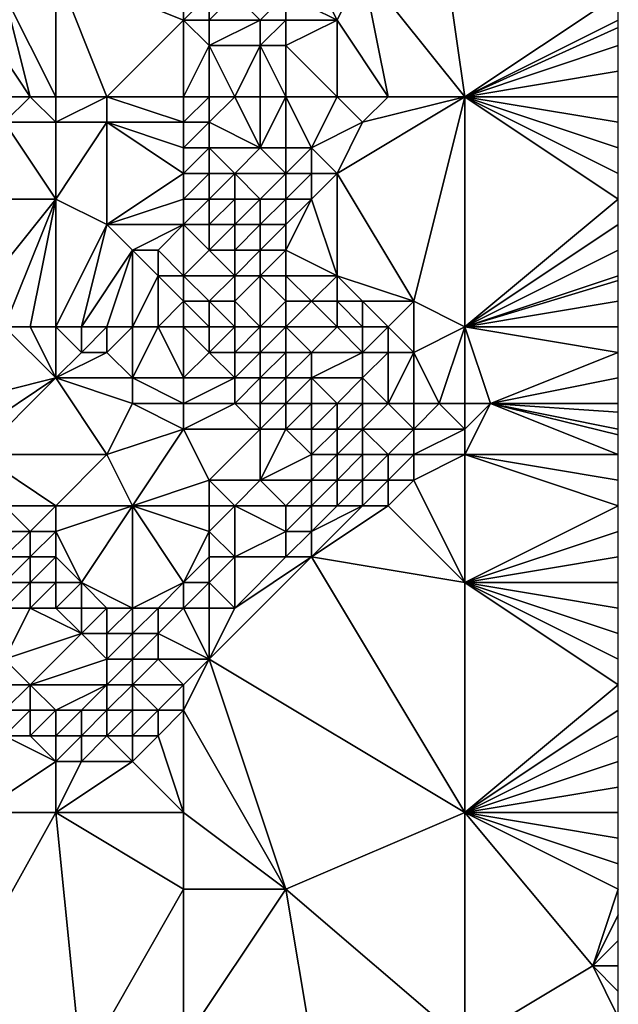
# Model space of a CAD drawing. Units: metres. Extents: x 76250 to 76875, y 345500 to 346000.
# Drawn here: x 76852 to 76875, y 345554 to 345593 of the extents above; entities that cross this region are included whole.
import ezdxf

# ---------------------------------------------------------------- set-up
doc = ezdxf.new("R2010")
doc.units = ezdxf.units.M
doc.layers.add('Terrain', color=15, linetype='Continuous')

msp = doc.modelspace()

# ---------------------------------------------------------------- linework, layer by layer
at = {"layer": 'Terrain'}
for points in [[(76869, 345590, 254.67), (76868, 345597, 254.9), (76865, 345595, 254.93), (76869, 345590, 254.67)], [(76869, 345590, 254.67), (76875, 345594, 254.67), (76868, 345597, 254.9), (76869, 345590, 254.67)], [(76853, 345590, 252.95), (76853, 345595, 254.32), (76851, 345594, 254), (76853, 345590, 252.95)], [(76853, 345590, 252.95), (76855, 345590, 253.14), (76853, 345595, 254.32), (76853, 345590, 252.95)], [(76858, 345594, 254.87), (76853, 345595, 254.32), (76858, 345593, 254.73), (76858, 345594, 254.87)], [(76858, 345593, 254.73), (76853, 345595, 254.32), (76855, 345590, 253.14), (76858, 345593, 254.73)], [(76863, 345595, 255.04), (76862, 345594, 255.17), (76864, 345593, 255.13), (76863, 345595, 255.04)], [(76863, 345595, 255.04), (76864, 345593, 255.13), (76865, 345595, 254.93), (76863, 345595, 255.04)], [(76866, 345590, 254.64), (76865, 345595, 254.93), (76864, 345593, 255.13), (76866, 345590, 254.64)], [(76866, 345590, 254.64), (76869, 345590, 254.67), (76865, 345595, 254.93), (76866, 345590, 254.64)], [(76852, 345590, 252.91), (76851, 345594, 254), (76850, 345593, 253.67), (76852, 345590, 252.91)], [(76852, 345590, 252.91), (76853, 345590, 252.95), (76851, 345594, 254), (76852, 345590, 252.91)], [(76858, 345594, 254.87), (76858, 345593, 254.73), (76859, 345594, 255.01), (76858, 345594, 254.87)], [(76859, 345594, 255.01), (76858, 345593, 254.73), (76859, 345593, 254.94), (76859, 345594, 255.01)], [(76859, 345594, 255.01), (76859, 345593, 254.94), (76860, 345594, 255.1), (76859, 345594, 255.01)], [(76860, 345594, 255.1), (76859, 345593, 254.94), (76861, 345593, 255.18), (76860, 345594, 255.1)], [(76860, 345594, 255.1), (76861, 345593, 255.18), (76862, 345594, 255.17), (76860, 345594, 255.1)], [(76862, 345594, 255.17), (76861, 345593, 255.18), (76862, 345593, 255.26), (76862, 345594, 255.17)], [(76862, 345594, 255.17), (76862, 345593, 255.26), (76864, 345593, 255.13), (76862, 345594, 255.17)], [(76869, 345590, 254.67), (76875, 345593, 254.67), (76875, 345594, 254.67), (76869, 345590, 254.67)], [(76851, 345590, 252.9), (76852, 345590, 252.91), (76850, 345593, 253.67), (76851, 345590, 252.9)], [(76858, 345590, 253.78), (76858, 345593, 254.73), (76855, 345590, 253.14), (76858, 345590, 253.78)], [(76858, 345590, 253.78), (76859, 345592, 254.76), (76858, 345593, 254.73), (76858, 345590, 253.78)], [(76858, 345593, 254.73), (76859, 345592, 254.76), (76859, 345593, 254.94), (76858, 345593, 254.73)], [(76859, 345593, 254.94), (76859, 345592, 254.76), (76861, 345593, 255.18), (76859, 345593, 254.94)], [(76861, 345593, 255.18), (76859, 345592, 254.76), (76861, 345592, 255.15), (76861, 345593, 255.18)], [(76861, 345593, 255.18), (76861, 345592, 255.15), (76862, 345593, 255.26), (76861, 345593, 255.18)], [(76862, 345593, 255.26), (76861, 345592, 255.15), (76862, 345592, 255.26), (76862, 345593, 255.26)], [(76864, 345590, 254.93), (76864, 345593, 255.13), (76862, 345592, 255.26), (76864, 345590, 254.93)], [(76862, 345593, 255.26), (76862, 345592, 255.26), (76864, 345593, 255.13), (76862, 345593, 255.26)], [(76864, 345590, 254.93), (76866, 345590, 254.64), (76864, 345593, 255.13), (76864, 345590, 254.93)], [(76869, 345590, 254.67), (76875, 345592.714, 254.67), (76875, 345593, 254.67), (76869, 345590, 254.67)], [(76869, 345590, 254.67), (76875, 345592, 254.67), (76875, 345592.714, 254.67), (76869, 345590, 254.67)], [(76858, 345590, 253.78), (76859, 345590, 254.09), (76859, 345592, 254.76), (76858, 345590, 253.78)], [(76859, 345590, 254.09), (76860, 345590, 254.42), (76859, 345592, 254.76), (76859, 345590, 254.09)], [(76860, 345590, 254.42), (76861, 345592, 255.15), (76859, 345592, 254.76), (76860, 345590, 254.42)], [(76860, 345590, 254.42), (76861, 345590, 254.7), (76861, 345592, 255.15), (76860, 345590, 254.42)], [(76861, 345590, 254.7), (76862, 345590, 254.89), (76861, 345592, 255.15), (76861, 345590, 254.7)], [(76862, 345590, 254.89), (76862, 345592, 255.26), (76861, 345592, 255.15), (76862, 345590, 254.89)], [(76862, 345590, 254.89), (76864, 345590, 254.93), (76862, 345592, 255.26), (76862, 345590, 254.89)], [(76869, 345590, 254.67), (76875, 345591, 254.67), (76875, 345592, 254.67), (76869, 345590, 254.67)], [(76869, 345590, 254.67), (76875, 345590, 254.66), (76875, 345591, 254.67), (76869, 345590, 254.67)], [(76851, 345590, 252.9), (76851, 345589, 252.9), (76852, 345590, 252.91), (76851, 345590, 252.9)], [(76852, 345590, 252.91), (76851, 345589, 252.9), (76853, 345589, 253), (76852, 345590, 252.91)], [(76852, 345590, 252.91), (76853, 345589, 253), (76853, 345590, 252.95), (76852, 345590, 252.91)], [(76853, 345590, 252.95), (76853, 345589, 253), (76855, 345590, 253.14), (76853, 345590, 252.95)], [(76855, 345590, 253.14), (76853, 345589, 253), (76855, 345589, 253.18), (76855, 345590, 253.14)], [(76858, 345590, 253.78), (76855, 345590, 253.14), (76858, 345589, 253.61), (76858, 345590, 253.78)], [(76858, 345589, 253.61), (76855, 345590, 253.14), (76855, 345589, 253.18), (76858, 345589, 253.61)], [(76858, 345590, 253.78), (76858, 345589, 253.61), (76859, 345590, 254.09), (76858, 345590, 253.78)], [(76859, 345590, 254.09), (76858, 345589, 253.61), (76859, 345589, 253.84), (76859, 345590, 254.09)], [(76859, 345590, 254.09), (76859, 345589, 253.84), (76860, 345590, 254.42), (76859, 345590, 254.09)], [(76860, 345590, 254.42), (76859, 345589, 253.84), (76861, 345588, 254.08), (76860, 345590, 254.42)], [(76860, 345590, 254.42), (76861, 345588, 254.08), (76861, 345590, 254.7), (76860, 345590, 254.42)], [(76861, 345590, 254.7), (76861, 345588, 254.08), (76862, 345590, 254.89), (76861, 345590, 254.7)], [(76862, 345590, 254.89), (76861, 345588, 254.08), (76862, 345588, 254.34), (76862, 345590, 254.89)], [(76862, 345590, 254.89), (76862, 345588, 254.34), (76863, 345588, 254.58), (76862, 345590, 254.89)], [(76862, 345590, 254.89), (76863, 345588, 254.58), (76864, 345590, 254.93), (76862, 345590, 254.89)], [(76864, 345590, 254.93), (76863, 345588, 254.58), (76865, 345589, 254.57), (76864, 345590, 254.93)], [(76864, 345590, 254.93), (76865, 345589, 254.57), (76866, 345590, 254.64), (76864, 345590, 254.93)], [(76865, 345589, 254.57), (76864, 345587, 254.57), (76869, 345590, 254.67), (76865, 345589, 254.57)], [(76864, 345587, 254.57), (76867, 345582, 254.66), (76869, 345590, 254.67), (76864, 345587, 254.57)], [(76866, 345590, 254.64), (76865, 345589, 254.57), (76869, 345590, 254.67), (76866, 345590, 254.64)], [(76869, 345581, 254.67), (76869, 345590, 254.67), (76867, 345582, 254.66), (76869, 345581, 254.67)], [(76869, 345581, 254.67), (76875, 345586, 254.62), (76869, 345590, 254.67), (76869, 345581, 254.67)], [(76869, 345590, 254.67), (76875, 345586, 254.62), (76875, 345587, 254.62), (76869, 345590, 254.67)], [(76869, 345590, 254.67), (76875, 345587, 254.62), (76875, 345588, 254.62), (76869, 345590, 254.67)], [(76869, 345590, 254.67), (76875, 345588, 254.62), (76875, 345589, 254.65), (76869, 345590, 254.67)], [(76869, 345590, 254.67), (76875, 345589, 254.65), (76875, 345590, 254.66), (76869, 345590, 254.67)], [(76851, 345589, 252.9), (76845, 345586, 253.14), (76853, 345586, 252.54), (76851, 345589, 252.9)], [(76851, 345589, 252.9), (76853, 345586, 252.54), (76853, 345589, 253), (76851, 345589, 252.9)], [(76853, 345589, 253), (76853, 345586, 252.54), (76855, 345589, 253.18), (76853, 345589, 253)], [(76855, 345589, 253.18), (76853, 345586, 252.54), (76855, 345585, 252.48), (76855, 345589, 253.18)], [(76858, 345589, 253.61), (76855, 345589, 253.18), (76858, 345588, 253.3), (76858, 345589, 253.61)], [(76858, 345588, 253.3), (76855, 345589, 253.18), (76858, 345587, 253.01), (76858, 345588, 253.3)], [(76858, 345587, 253.01), (76855, 345589, 253.18), (76855, 345585, 252.48), (76858, 345587, 253.01)], [(76858, 345589, 253.61), (76858, 345588, 253.3), (76859, 345589, 253.84), (76858, 345589, 253.61)], [(76859, 345589, 253.84), (76858, 345588, 253.3), (76859, 345588, 253.5), (76859, 345589, 253.84)], [(76859, 345589, 253.84), (76859, 345588, 253.5), (76861, 345588, 254.08), (76859, 345589, 253.84)], [(76865, 345589, 254.57), (76863, 345588, 254.58), (76864, 345587, 254.57), (76865, 345589, 254.57)], [(76858, 345588, 253.3), (76858, 345587, 253.01), (76859, 345588, 253.5), (76858, 345588, 253.3)], [(76859, 345588, 253.5), (76858, 345587, 253.01), (76859, 345587, 253.13), (76859, 345588, 253.5)], [(76859, 345588, 253.5), (76859, 345587, 253.13), (76860, 345587, 253.37), (76859, 345588, 253.5)], [(76859, 345588, 253.5), (76860, 345587, 253.37), (76861, 345588, 254.08), (76859, 345588, 253.5)], [(76861, 345588, 254.08), (76860, 345587, 253.37), (76862, 345587, 254.02), (76861, 345588, 254.08)], [(76861, 345588, 254.08), (76862, 345587, 254.02), (76862, 345588, 254.34), (76861, 345588, 254.08)], [(76862, 345588, 254.34), (76862, 345587, 254.02), (76863, 345588, 254.58), (76862, 345588, 254.34)], [(76863, 345588, 254.58), (76862, 345587, 254.02), (76863, 345587, 254.26), (76863, 345588, 254.58)], [(76863, 345588, 254.58), (76863, 345587, 254.26), (76864, 345587, 254.57), (76863, 345588, 254.58)], [(76858, 345587, 253.01), (76855, 345585, 252.48), (76858, 345586, 252.74), (76858, 345587, 253.01)], [(76858, 345587, 253.01), (76858, 345586, 252.74), (76859, 345587, 253.13), (76858, 345587, 253.01)], [(76859, 345587, 253.13), (76858, 345586, 252.74), (76859, 345586, 252.75), (76859, 345587, 253.13)], [(76859, 345587, 253.13), (76859, 345586, 252.75), (76860, 345587, 253.37), (76859, 345587, 253.13)], [(76860, 345587, 253.37), (76859, 345586, 252.75), (76860, 345586, 252.92), (76860, 345587, 253.37)], [(76860, 345587, 253.37), (76860, 345586, 252.92), (76861, 345586, 253.24), (76860, 345587, 253.37)], [(76860, 345587, 253.37), (76861, 345586, 253.24), (76862, 345587, 254.02), (76860, 345587, 253.37)], [(76862, 345587, 254.02), (76861, 345586, 253.24), (76862, 345586, 254.22), (76862, 345587, 254.02)], [(76862, 345587, 254.02), (76862, 345586, 254.22), (76863, 345587, 254.26), (76862, 345587, 254.02)], [(76863, 345587, 254.26), (76862, 345586, 254.22), (76863, 345586, 254.67), (76863, 345587, 254.26)], [(76863, 345587, 254.26), (76863, 345586, 254.67), (76864, 345587, 254.57), (76863, 345587, 254.26)], [(76864, 345587, 254.57), (76863, 345586, 254.67), (76864, 345583, 254.84), (76864, 345587, 254.57)], [(76864, 345587, 254.57), (76864, 345583, 254.84), (76867, 345582, 254.66), (76864, 345587, 254.57)], [(76849, 345581, 251.9), (76853, 345586, 252.54), (76845, 345586, 253.14), (76849, 345581, 251.9)], [(76849, 345581, 251.9), (76851, 345581, 252), (76853, 345586, 252.54), (76849, 345581, 251.9)], [(76851, 345581, 252), (76852, 345581, 252.04), (76853, 345586, 252.54), (76851, 345581, 252)], [(76852, 345581, 252.04), (76853, 345581, 252.09), (76853, 345586, 252.54), (76852, 345581, 252.04)], [(76853, 345581, 252.09), (76855, 345585, 252.48), (76853, 345586, 252.54), (76853, 345581, 252.09)], [(76858, 345586, 252.74), (76855, 345585, 252.48), (76858, 345585, 252.62), (76858, 345586, 252.74)], [(76858, 345586, 252.74), (76858, 345585, 252.62), (76859, 345586, 252.75), (76858, 345586, 252.74)], [(76859, 345586, 252.75), (76858, 345585, 252.62), (76859, 345585, 252.46), (76859, 345586, 252.75)], [(76859, 345586, 252.75), (76859, 345585, 252.46), (76860, 345586, 252.92), (76859, 345586, 252.75)], [(76860, 345586, 252.92), (76859, 345585, 252.46), (76860, 345585, 252.66), (76860, 345586, 252.92)], [(76860, 345586, 252.92), (76860, 345585, 252.66), (76861, 345586, 253.24), (76860, 345586, 252.92)], [(76861, 345586, 253.24), (76860, 345585, 252.66), (76861, 345585, 254.01), (76861, 345586, 253.24)], [(76861, 345586, 253.24), (76861, 345585, 254.01), (76862, 345586, 254.22), (76861, 345586, 253.24)], [(76862, 345586, 254.22), (76861, 345585, 254.01), (76862, 345585, 254.67), (76862, 345586, 254.22)], [(76862, 345586, 254.22), (76862, 345585, 254.67), (76863, 345586, 254.67), (76862, 345586, 254.22)], [(76863, 345586, 254.67), (76862, 345585, 254.67), (76862, 345584, 254.83), (76863, 345586, 254.67)], [(76863, 345586, 254.67), (76862, 345584, 254.83), (76864, 345583, 254.84), (76863, 345586, 254.67)], [(76869, 345581, 254.67), (76875, 345585, 254.62), (76875, 345586, 254.62), (76869, 345581, 254.67)], [(76853, 345581, 252.09), (76854, 345581, 252.15), (76855, 345585, 252.48), (76853, 345581, 252.09)], [(76854, 345581, 252.15), (76856, 345584, 252.4), (76855, 345585, 252.48), (76854, 345581, 252.15)], [(76858, 345585, 252.62), (76855, 345585, 252.48), (76856, 345584, 252.4), (76858, 345585, 252.62)], [(76858, 345585, 252.62), (76856, 345584, 252.4), (76857, 345584, 252.52), (76858, 345585, 252.62)], [(76858, 345585, 252.62), (76857, 345584, 252.52), (76858, 345583, 251.8), (76858, 345585, 252.62)], [(76858, 345585, 252.62), (76858, 345583, 251.8), (76859, 345584, 252.28), (76858, 345585, 252.62)], [(76858, 345585, 252.62), (76859, 345584, 252.28), (76859, 345585, 252.46), (76858, 345585, 252.62)], [(76859, 345585, 252.46), (76859, 345584, 252.28), (76860, 345585, 252.66), (76859, 345585, 252.46)], [(76860, 345585, 252.66), (76859, 345584, 252.28), (76860, 345584, 253.06), (76860, 345585, 252.66)], [(76860, 345585, 252.66), (76860, 345584, 253.06), (76861, 345585, 254.01), (76860, 345585, 252.66)], [(76861, 345585, 254.01), (76860, 345584, 253.06), (76861, 345584, 254.6), (76861, 345585, 254.01)], [(76861, 345585, 254.01), (76861, 345584, 254.6), (76862, 345585, 254.67), (76861, 345585, 254.01)], [(76862, 345585, 254.67), (76861, 345584, 254.6), (76862, 345584, 254.83), (76862, 345585, 254.67)], [(76869, 345581, 254.67), (76875, 345584, 254.61), (76875, 345585, 254.62), (76869, 345581, 254.67)], [(76854, 345581, 252.15), (76855, 345581, 252.26), (76856, 345584, 252.4), (76854, 345581, 252.15)], [(76855, 345581, 252.26), (76856, 345581, 252.42), (76856, 345584, 252.4), (76855, 345581, 252.26)], [(76856, 345581, 252.42), (76857, 345583, 252.29), (76856, 345584, 252.4), (76856, 345581, 252.42)], [(76856, 345584, 252.4), (76857, 345583, 252.29), (76857, 345584, 252.52), (76856, 345584, 252.4)], [(76858, 345583, 251.8), (76857, 345584, 252.52), (76857, 345583, 252.29), (76858, 345583, 251.8)], [(76859, 345584, 252.28), (76858, 345583, 251.8), (76860, 345583, 254.39), (76859, 345584, 252.28)], [(76859, 345584, 252.28), (76860, 345583, 254.39), (76860, 345584, 253.06), (76859, 345584, 252.28)], [(76860, 345584, 253.06), (76860, 345583, 254.39), (76861, 345584, 254.6), (76860, 345584, 253.06)], [(76861, 345584, 254.6), (76860, 345583, 254.39), (76861, 345583, 254.75), (76861, 345584, 254.6)], [(76861, 345584, 254.6), (76861, 345583, 254.75), (76862, 345584, 254.83), (76861, 345584, 254.6)], [(76862, 345584, 254.83), (76861, 345583, 254.75), (76862, 345583, 254.7), (76862, 345584, 254.83)], [(76862, 345584, 254.83), (76862, 345583, 254.7), (76864, 345583, 254.84), (76862, 345584, 254.83)], [(76869, 345581, 254.67), (76875, 345583, 254.61), (76875, 345584, 254.61), (76869, 345581, 254.67)], [(76856, 345581, 252.42), (76857, 345581, 252.71), (76857, 345583, 252.29), (76856, 345581, 252.42)], [(76857, 345581, 252.71), (76858, 345582, 253.01), (76857, 345583, 252.29), (76857, 345581, 252.71)], [(76858, 345583, 251.8), (76857, 345583, 252.29), (76858, 345582, 253.01), (76858, 345583, 251.8)], [(76858, 345583, 251.8), (76858, 345582, 253.01), (76859, 345582, 254.76), (76858, 345583, 251.8)], [(76858, 345583, 251.8), (76859, 345582, 254.76), (76860, 345583, 254.39), (76858, 345583, 251.8)], [(76860, 345583, 254.39), (76859, 345582, 254.76), (76860, 345582, 254.76), (76860, 345583, 254.39)], [(76861, 345581, 254.57), (76861, 345583, 254.75), (76860, 345582, 254.76), (76861, 345581, 254.57)], [(76860, 345583, 254.39), (76860, 345582, 254.76), (76861, 345583, 254.75), (76860, 345583, 254.39)], [(76861, 345581, 254.57), (76862, 345582, 254.28), (76861, 345583, 254.75), (76861, 345581, 254.57)], [(76861, 345583, 254.75), (76862, 345582, 254.28), (76862, 345583, 254.7), (76861, 345583, 254.75)], [(76862, 345583, 254.7), (76862, 345582, 254.28), (76863, 345582, 254.18), (76862, 345583, 254.7)], [(76862, 345583, 254.7), (76863, 345582, 254.18), (76864, 345583, 254.84), (76862, 345583, 254.7)], [(76864, 345583, 254.84), (76863, 345582, 254.18), (76864, 345582, 254.63), (76864, 345583, 254.84)], [(76864, 345583, 254.84), (76865, 345582, 254.96), (76867, 345582, 254.66), (76864, 345583, 254.84)], [(76864, 345583, 254.84), (76864, 345582, 254.63), (76865, 345582, 254.96), (76864, 345583, 254.84)], [(76869, 345581, 254.67), (76875, 345582.818, 254.612), (76875, 345583, 254.61), (76869, 345581, 254.67)], [(76869, 345581, 254.67), (76875, 345582, 254.62), (76875, 345582.818, 254.612), (76869, 345581, 254.67)], [(76858, 345581, 253.27), (76858, 345582, 253.01), (76857, 345581, 252.71), (76858, 345581, 253.27)], [(76858, 345581, 253.27), (76859, 345581, 253.98), (76858, 345582, 253.01), (76858, 345581, 253.27)], [(76859, 345581, 253.98), (76859, 345582, 254.76), (76858, 345582, 253.01), (76859, 345581, 253.98)], [(76859, 345581, 253.98), (76860, 345581, 254.26), (76859, 345582, 254.76), (76859, 345581, 253.98)], [(76860, 345581, 254.26), (76860, 345582, 254.76), (76859, 345582, 254.76), (76860, 345581, 254.26)], [(76860, 345581, 254.26), (76861, 345581, 254.57), (76860, 345582, 254.76), (76860, 345581, 254.26)], [(76861, 345581, 254.57), (76862, 345581, 253.51), (76862, 345582, 254.28), (76861, 345581, 254.57)], [(76862, 345581, 253.51), (76864, 345581, 254.16), (76863, 345582, 254.18), (76862, 345581, 253.51)], [(76862, 345581, 253.51), (76863, 345582, 254.18), (76862, 345582, 254.28), (76862, 345581, 253.51)], [(76864, 345581, 254.16), (76864, 345582, 254.63), (76863, 345582, 254.18), (76864, 345581, 254.16)], [(76864, 345581, 254.16), (76865, 345581, 254.68), (76864, 345582, 254.63), (76864, 345581, 254.16)], [(76865, 345581, 254.68), (76865, 345582, 254.96), (76864, 345582, 254.63), (76865, 345581, 254.68)], [(76865, 345581, 254.68), (76866, 345581, 254.8), (76865, 345582, 254.96), (76865, 345581, 254.68)], [(76866, 345581, 254.8), (76867, 345582, 254.66), (76865, 345582, 254.96), (76866, 345581, 254.8)], [(76866, 345581, 254.8), (76867, 345580, 254.9), (76867, 345582, 254.66), (76866, 345581, 254.8)], [(76867, 345580, 254.9), (76869, 345581, 254.67), (76867, 345582, 254.66), (76867, 345580, 254.9)], [(76869, 345581, 254.67), (76875, 345581, 254.61), (76875, 345582, 254.62), (76869, 345581, 254.67)], [(76851, 345581, 252), (76849, 345578, 251.64), (76853, 345579, 252.15), (76851, 345581, 252)], [(76851, 345581, 252), (76853, 345579, 252.15), (76852, 345581, 252.04), (76851, 345581, 252)], [(76852, 345581, 252.04), (76853, 345579, 252.15), (76853, 345581, 252.09), (76852, 345581, 252.04)], [(76853, 345581, 252.09), (76853, 345579, 252.15), (76854, 345580, 252.12), (76853, 345581, 252.09)], [(76853, 345581, 252.09), (76854, 345580, 252.12), (76854, 345581, 252.15), (76853, 345581, 252.09)], [(76854, 345581, 252.15), (76854, 345580, 252.12), (76855, 345581, 252.26), (76854, 345581, 252.15)], [(76855, 345581, 252.26), (76854, 345580, 252.12), (76855, 345580, 252.22), (76855, 345581, 252.26)], [(76855, 345581, 252.26), (76855, 345580, 252.22), (76856, 345581, 252.42), (76855, 345581, 252.26)], [(76856, 345581, 252.42), (76855, 345580, 252.22), (76856, 345579, 252.63), (76856, 345581, 252.42)], [(76856, 345581, 252.42), (76856, 345579, 252.63), (76857, 345581, 252.71), (76856, 345581, 252.42)], [(76858, 345579, 253.13), (76857, 345581, 252.71), (76856, 345579, 252.63), (76858, 345579, 253.13)], [(76858, 345581, 253.27), (76857, 345581, 252.71), (76858, 345579, 253.13), (76858, 345581, 253.27)], [(76858, 345581, 253.27), (76858, 345579, 253.13), (76859, 345580, 253.48), (76858, 345581, 253.27)], [(76858, 345581, 253.27), (76859, 345580, 253.48), (76859, 345581, 253.98), (76858, 345581, 253.27)], [(76859, 345581, 253.98), (76859, 345580, 253.48), (76860, 345581, 254.26), (76859, 345581, 253.98)], [(76860, 345581, 254.26), (76859, 345580, 253.48), (76860, 345580, 252.98), (76860, 345581, 254.26)], [(76860, 345581, 254.26), (76860, 345580, 252.98), (76861, 345581, 254.57), (76860, 345581, 254.26)], [(76861, 345581, 254.57), (76860, 345580, 252.98), (76861, 345580, 252.3), (76861, 345581, 254.57)], [(76861, 345581, 254.57), (76861, 345580, 252.3), (76862, 345581, 253.51), (76861, 345581, 254.57)], [(76862, 345581, 253.51), (76861, 345580, 252.3), (76862, 345580, 252.67), (76862, 345581, 253.51)], [(76862, 345581, 253.51), (76862, 345580, 252.67), (76863, 345580, 253.07), (76862, 345581, 253.51)], [(76862, 345581, 253.51), (76863, 345580, 253.07), (76864, 345581, 254.16), (76862, 345581, 253.51)], [(76864, 345581, 254.16), (76863, 345580, 253.07), (76865, 345580, 254.22), (76864, 345581, 254.16)], [(76864, 345581, 254.16), (76865, 345580, 254.22), (76865, 345581, 254.68), (76864, 345581, 254.16)], [(76865, 345581, 254.68), (76865, 345580, 254.22), (76866, 345581, 254.8), (76865, 345581, 254.68)], [(76866, 345581, 254.8), (76865, 345580, 254.22), (76866, 345580, 254.63), (76866, 345581, 254.8)], [(76866, 345581, 254.8), (76866, 345580, 254.63), (76867, 345580, 254.9), (76866, 345581, 254.8)], [(76867, 345580, 254.9), (76868, 345578, 254.72), (76869, 345581, 254.67), (76867, 345580, 254.9)], [(76868, 345578, 254.72), (76869, 345578, 254.86), (76869, 345581, 254.67), (76868, 345578, 254.72)], [(76869, 345581, 254.67), (76869, 345578, 254.86), (76870, 345578, 254.65), (76869, 345581, 254.67)], [(76869, 345581, 254.67), (76870, 345578, 254.65), (76875, 345580, 254.61), (76869, 345581, 254.67)], [(76869, 345581, 254.67), (76875, 345580, 254.61), (76875, 345581, 254.61), (76869, 345581, 254.67)], [(76854, 345580, 252.12), (76853, 345579, 252.15), (76855, 345580, 252.22), (76854, 345580, 252.12)], [(76855, 345580, 252.22), (76853, 345579, 252.15), (76856, 345579, 252.63), (76855, 345580, 252.22)], [(76859, 345580, 253.48), (76858, 345579, 253.13), (76860, 345579, 252.26), (76859, 345580, 253.48)], [(76859, 345580, 253.48), (76860, 345579, 252.26), (76860, 345580, 252.98), (76859, 345580, 253.48)], [(76860, 345580, 252.98), (76860, 345579, 252.26), (76861, 345580, 252.3), (76860, 345580, 252.98)], [(76861, 345580, 252.3), (76860, 345579, 252.26), (76861, 345579, 252.03), (76861, 345580, 252.3)], [(76861, 345580, 252.3), (76861, 345579, 252.03), (76862, 345580, 252.67), (76861, 345580, 252.3)], [(76862, 345580, 252.67), (76861, 345579, 252.03), (76862, 345579, 252.26), (76862, 345580, 252.67)], [(76862, 345580, 252.67), (76862, 345579, 252.26), (76863, 345580, 253.07), (76862, 345580, 252.67)], [(76863, 345580, 253.07), (76862, 345579, 252.26), (76863, 345579, 252.66), (76863, 345580, 253.07)], [(76863, 345580, 253.07), (76863, 345579, 252.66), (76865, 345580, 254.22), (76863, 345580, 253.07)], [(76865, 345580, 254.22), (76863, 345579, 252.66), (76865, 345579, 253.64), (76865, 345580, 254.22)], [(76865, 345580, 254.22), (76865, 345579, 253.64), (76866, 345580, 254.63), (76865, 345580, 254.22)], [(76866, 345580, 254.63), (76865, 345579, 253.64), (76866, 345578, 253.72), (76866, 345580, 254.63)], [(76866, 345580, 254.63), (76866, 345578, 253.72), (76867, 345580, 254.9), (76866, 345580, 254.63)], [(76867, 345580, 254.9), (76866, 345578, 253.72), (76867, 345578, 254.24), (76867, 345580, 254.9)], [(76867, 345580, 254.9), (76867, 345578, 254.24), (76868, 345578, 254.72), (76867, 345580, 254.9)], [(76870, 345578, 254.65), (76875, 345579, 254.62), (76875, 345580, 254.61), (76870, 345578, 254.65)], [(76853, 345579, 252.15), (76849, 345578, 251.64), (76850, 345577, 251.75), (76853, 345579, 252.15)], [(76853, 345579, 252.15), (76850, 345577, 251.75), (76850, 345576, 251.74), (76853, 345579, 252.15)], [(76853, 345579, 252.15), (76850, 345576, 251.74), (76855, 345576, 252.56), (76853, 345579, 252.15)], [(76853, 345579, 252.15), (76855, 345576, 252.56), (76856, 345578, 252.66), (76853, 345579, 252.15)], [(76853, 345579, 252.15), (76856, 345578, 252.66), (76856, 345579, 252.63), (76853, 345579, 252.15)], [(76858, 345579, 253.13), (76856, 345579, 252.63), (76858, 345578, 252.79), (76858, 345579, 253.13)], [(76858, 345578, 252.79), (76856, 345579, 252.63), (76856, 345578, 252.66), (76858, 345578, 252.79)], [(76858, 345579, 253.13), (76858, 345578, 252.79), (76860, 345579, 252.26), (76858, 345579, 253.13)], [(76860, 345579, 252.26), (76858, 345578, 252.79), (76860, 345578, 252.21), (76860, 345579, 252.26)], [(76860, 345579, 252.26), (76860, 345578, 252.21), (76861, 345579, 252.03), (76860, 345579, 252.26)], [(76861, 345579, 252.03), (76860, 345578, 252.21), (76861, 345578, 252.03), (76861, 345579, 252.03)], [(76861, 345579, 252.03), (76861, 345578, 252.03), (76862, 345579, 252.26), (76861, 345579, 252.03)], [(76862, 345579, 252.26), (76861, 345578, 252.03), (76862, 345578, 252.14), (76862, 345579, 252.26)], [(76862, 345579, 252.26), (76862, 345578, 252.14), (76863, 345579, 252.66), (76862, 345579, 252.26)], [(76863, 345579, 252.66), (76862, 345578, 252.14), (76863, 345578, 252.26), (76863, 345579, 252.66)], [(76863, 345579, 252.66), (76863, 345578, 252.26), (76864, 345578, 252.69), (76863, 345579, 252.66)], [(76863, 345579, 252.66), (76864, 345578, 252.69), (76865, 345579, 253.64), (76863, 345579, 252.66)], [(76865, 345579, 253.64), (76864, 345578, 252.69), (76865, 345578, 253.18), (76865, 345579, 253.64)], [(76865, 345579, 253.64), (76865, 345578, 253.18), (76866, 345578, 253.72), (76865, 345579, 253.64)], [(76870, 345578, 254.65), (76875, 345578, 254.64), (76875, 345579, 254.62), (76870, 345578, 254.65)], [(76858, 345577, 252.72), (76856, 345578, 252.66), (76855, 345576, 252.56), (76858, 345577, 252.72)], [(76858, 345578, 252.79), (76856, 345578, 252.66), (76858, 345577, 252.72), (76858, 345578, 252.79)], [(76858, 345578, 252.79), (76858, 345577, 252.72), (76860, 345578, 252.21), (76858, 345578, 252.79)], [(76860, 345578, 252.21), (76858, 345577, 252.72), (76861, 345577, 252.14), (76860, 345578, 252.21)], [(76860, 345578, 252.21), (76861, 345577, 252.14), (76861, 345578, 252.03), (76860, 345578, 252.21)], [(76861, 345578, 252.03), (76861, 345577, 252.14), (76862, 345578, 252.14), (76861, 345578, 252.03)], [(76862, 345578, 252.14), (76861, 345577, 252.14), (76862, 345577, 252.09), (76862, 345578, 252.14)], [(76862, 345578, 252.14), (76862, 345577, 252.09), (76863, 345578, 252.26), (76862, 345578, 252.14)], [(76863, 345578, 252.26), (76862, 345577, 252.09), (76863, 345577, 252.02), (76863, 345578, 252.26)], [(76863, 345578, 252.26), (76863, 345577, 252.02), (76864, 345578, 252.69), (76863, 345578, 252.26)], [(76864, 345578, 252.69), (76863, 345577, 252.02), (76864, 345577, 252.31), (76864, 345578, 252.69)], [(76864, 345578, 252.69), (76864, 345577, 252.31), (76865, 345578, 253.18), (76864, 345578, 252.69)], [(76865, 345578, 253.18), (76864, 345577, 252.31), (76865, 345577, 252.77), (76865, 345578, 253.18)], [(76865, 345578, 253.18), (76865, 345577, 252.77), (76866, 345578, 253.72), (76865, 345578, 253.18)], [(76866, 345578, 253.72), (76865, 345577, 252.77), (76867, 345577, 254.15), (76866, 345578, 253.72)], [(76866, 345578, 253.72), (76867, 345577, 254.15), (76867, 345578, 254.24), (76866, 345578, 253.72)], [(76867, 345578, 254.24), (76867, 345577, 254.15), (76868, 345578, 254.72), (76867, 345578, 254.24)], [(76868, 345578, 254.72), (76867, 345577, 254.15), (76869, 345577, 254.83), (76868, 345578, 254.72)], [(76868, 345578, 254.72), (76869, 345577, 254.83), (76869, 345578, 254.86), (76868, 345578, 254.72)], [(76869, 345578, 254.86), (76869, 345577, 254.83), (76870, 345578, 254.65), (76869, 345578, 254.86)], [(76870, 345578, 254.65), (76869, 345577, 254.83), (76869, 345576, 254.6), (76870, 345578, 254.65)], [(76870, 345578, 254.65), (76869, 345576, 254.6), (76875, 345576, 254.68), (76870, 345578, 254.65)], [(76870, 345578, 254.65), (76875, 345576, 254.68), (76875, 345576.778, 254.664), (76870, 345578, 254.65)], [(76870, 345578, 254.65), (76875, 345576.778, 254.664), (76875, 345577, 254.66), (76870, 345578, 254.65)], [(76870, 345578, 254.65), (76875, 345577, 254.66), (76875, 345577.667, 254.647), (76870, 345578, 254.65)], [(76870, 345578, 254.65), (76875, 345577.667, 254.647), (76875, 345578, 254.64), (76870, 345578, 254.65)], [(76858, 345577, 252.72), (76855, 345576, 252.56), (76856, 345574, 252.86), (76858, 345577, 252.72)], [(76858, 345577, 252.72), (76856, 345574, 252.86), (76859, 345575, 253), (76858, 345577, 252.72)], [(76858, 345577, 252.72), (76859, 345575, 253), (76861, 345577, 252.14), (76858, 345577, 252.72)], [(76861, 345577, 252.14), (76859, 345575, 253), (76861, 345575, 252.78), (76861, 345577, 252.14)], [(76861, 345577, 252.14), (76861, 345575, 252.78), (76862, 345577, 252.09), (76861, 345577, 252.14)], [(76862, 345577, 252.09), (76861, 345575, 252.78), (76863, 345576, 252.07), (76862, 345577, 252.09)], [(76862, 345577, 252.09), (76863, 345576, 252.07), (76863, 345577, 252.02), (76862, 345577, 252.09)], [(76863, 345577, 252.02), (76863, 345576, 252.07), (76864, 345577, 252.31), (76863, 345577, 252.02)], [(76864, 345577, 252.31), (76863, 345576, 252.07), (76864, 345576, 252.18), (76864, 345577, 252.31)], [(76864, 345577, 252.31), (76864, 345576, 252.18), (76865, 345577, 252.77), (76864, 345577, 252.31)], [(76865, 345577, 252.77), (76864, 345576, 252.18), (76865, 345576, 252.34), (76865, 345577, 252.77)], [(76865, 345577, 252.77), (76865, 345576, 252.34), (76866, 345576, 253.38), (76865, 345577, 252.77)], [(76865, 345577, 252.77), (76866, 345576, 253.38), (76867, 345577, 254.15), (76865, 345577, 252.77)], [(76867, 345577, 254.15), (76866, 345576, 253.38), (76867, 345576, 254.45), (76867, 345577, 254.15)], [(76867, 345577, 254.15), (76867, 345576, 254.45), (76869, 345577, 254.83), (76867, 345577, 254.15)], [(76867, 345576, 254.45), (76869, 345576, 254.6), (76869, 345577, 254.83), (76867, 345576, 254.45)], [(76850, 345576, 251.74), (76851, 345574, 251.95), (76853, 345574, 252.22), (76850, 345576, 251.74)], [(76850, 345576, 251.74), (76853, 345574, 252.22), (76855, 345576, 252.56), (76850, 345576, 251.74)], [(76855, 345576, 252.56), (76853, 345574, 252.22), (76856, 345574, 252.86), (76855, 345576, 252.56)], [(76863, 345576, 252.07), (76861, 345575, 252.78), (76863, 345575, 252.97), (76863, 345576, 252.07)], [(76863, 345576, 252.07), (76863, 345575, 252.97), (76864, 345576, 252.18), (76863, 345576, 252.07)], [(76864, 345576, 252.18), (76863, 345575, 252.97), (76864, 345575, 253.3), (76864, 345576, 252.18)], [(76864, 345576, 252.18), (76864, 345575, 253.3), (76865, 345576, 252.34), (76864, 345576, 252.18)], [(76865, 345576, 252.34), (76864, 345575, 253.3), (76865, 345575, 252.9), (76865, 345576, 252.34)], [(76865, 345576, 252.34), (76865, 345575, 252.9), (76866, 345576, 253.38), (76865, 345576, 252.34)], [(76866, 345576, 253.38), (76865, 345575, 252.9), (76866, 345575, 253.96), (76866, 345576, 253.38)], [(76866, 345576, 253.38), (76866, 345575, 253.96), (76867, 345576, 254.45), (76866, 345576, 253.38)], [(76867, 345576, 254.45), (76866, 345575, 253.96), (76867, 345575, 254.57), (76867, 345576, 254.45)], [(76867, 345576, 254.45), (76867, 345575, 254.57), (76869, 345576, 254.6), (76867, 345576, 254.45)], [(76867, 345575, 254.57), (76869, 345571, 254.69), (76869, 345576, 254.6), (76867, 345575, 254.57)], [(76869, 345576, 254.6), (76875, 345574, 254.71), (76875, 345575, 254.7), (76869, 345576, 254.6)], [(76869, 345576, 254.6), (76875, 345575, 254.7), (76875, 345576, 254.68), (76869, 345576, 254.6)], [(76869, 345576, 254.6), (76869, 345571, 254.69), (76875, 345574, 254.71), (76869, 345576, 254.6)], [(76859, 345575, 253), (76856, 345574, 252.86), (76859, 345574, 253.31), (76859, 345575, 253)], [(76859, 345575, 253), (76859, 345574, 253.31), (76860, 345574, 253.25), (76859, 345575, 253)], [(76859, 345575, 253), (76860, 345574, 253.25), (76861, 345575, 252.78), (76859, 345575, 253)], [(76861, 345575, 252.78), (76860, 345574, 253.25), (76862, 345574, 253.48), (76861, 345575, 252.78)], [(76861, 345575, 252.78), (76862, 345574, 253.48), (76863, 345575, 252.97), (76861, 345575, 252.78)], [(76863, 345575, 252.97), (76862, 345574, 253.48), (76863, 345574, 253.81), (76863, 345575, 252.97)], [(76863, 345575, 252.97), (76863, 345574, 253.81), (76864, 345575, 253.3), (76863, 345575, 252.97)], [(76864, 345575, 253.3), (76863, 345574, 253.81), (76864, 345574, 254.42), (76864, 345575, 253.3)], [(76864, 345575, 253.3), (76864, 345574, 254.42), (76865, 345575, 252.9), (76864, 345575, 253.3)], [(76865, 345575, 252.9), (76864, 345574, 254.42), (76865, 345574, 254.67), (76865, 345575, 252.9)], [(76865, 345575, 252.9), (76865, 345574, 254.67), (76866, 345575, 253.96), (76865, 345575, 252.9)], [(76866, 345575, 253.96), (76865, 345574, 254.67), (76866, 345574, 254.53), (76866, 345575, 253.96)], [(76866, 345575, 253.96), (76866, 345574, 254.53), (76867, 345575, 254.57), (76866, 345575, 253.96)], [(76867, 345575, 254.57), (76866, 345574, 254.53), (76869, 345571, 254.69), (76867, 345575, 254.57)], [(76851, 345574, 251.95), (76851, 345573, 251.98), (76852, 345573, 251.97), (76851, 345574, 251.95)], [(76851, 345574, 251.95), (76852, 345573, 251.97), (76853, 345574, 252.22), (76851, 345574, 251.95)], [(76853, 345574, 252.22), (76852, 345573, 251.97), (76853, 345573, 252.1), (76853, 345574, 252.22)], [(76853, 345574, 252.22), (76853, 345573, 252.1), (76856, 345574, 252.86), (76853, 345574, 252.22)], [(76856, 345574, 252.86), (76853, 345573, 252.1), (76854, 345571, 252.14), (76856, 345574, 252.86)], [(76856, 345574, 252.86), (76854, 345571, 252.14), (76856, 345570, 252.54), (76856, 345574, 252.86)], [(76858, 345571, 253.71), (76856, 345574, 252.86), (76856, 345570, 252.54), (76858, 345571, 253.71)], [(76859, 345574, 253.31), (76856, 345574, 252.86), (76859, 345573, 253.63), (76859, 345574, 253.31)], [(76859, 345573, 253.63), (76856, 345574, 252.86), (76858, 345571, 253.71), (76859, 345573, 253.63)], [(76859, 345574, 253.31), (76859, 345573, 253.63), (76860, 345574, 253.25), (76859, 345574, 253.31)], [(76860, 345574, 253.25), (76859, 345573, 253.63), (76860, 345572, 253.96), (76860, 345574, 253.25)], [(76860, 345574, 253.25), (76860, 345572, 253.96), (76862, 345573, 253.99), (76860, 345574, 253.25)], [(76860, 345574, 253.25), (76862, 345573, 253.99), (76862, 345574, 253.48), (76860, 345574, 253.25)], [(76862, 345574, 253.48), (76862, 345573, 253.99), (76863, 345574, 253.81), (76862, 345574, 253.48)], [(76863, 345574, 253.81), (76862, 345573, 253.99), (76863, 345573, 254.28), (76863, 345574, 253.81)], [(76863, 345574, 253.81), (76863, 345573, 254.28), (76864, 345574, 254.42), (76863, 345574, 253.81)], [(76864, 345574, 254.42), (76863, 345573, 254.28), (76865, 345574, 254.67), (76864, 345574, 254.42)], [(76865, 345574, 254.67), (76863, 345573, 254.28), (76863, 345572, 254.58), (76865, 345574, 254.67)], [(76865, 345574, 254.67), (76863, 345572, 254.58), (76866, 345574, 254.53), (76865, 345574, 254.67)], [(76866, 345574, 254.53), (76863, 345572, 254.58), (76869, 345571, 254.69), (76866, 345574, 254.53)], [(76875, 345573, 254.74), (76875, 345574, 254.71), (76869, 345571, 254.69), (76875, 345573, 254.74)], [(76851, 345573, 251.98), (76851, 345572, 252.09), (76852, 345573, 251.97), (76851, 345573, 251.98)], [(76852, 345573, 251.97), (76851, 345572, 252.09), (76852, 345572, 251.9), (76852, 345573, 251.97)], [(76852, 345573, 251.97), (76852, 345572, 251.9), (76853, 345573, 252.1), (76852, 345573, 251.97)], [(76853, 345573, 252.1), (76852, 345572, 251.9), (76853, 345572, 252), (76853, 345573, 252.1)], [(76853, 345573, 252.1), (76853, 345572, 252), (76854, 345571, 252.14), (76853, 345573, 252.1)], [(76859, 345573, 253.63), (76858, 345571, 253.71), (76859, 345572, 253.89), (76859, 345573, 253.63)], [(76859, 345573, 253.63), (76859, 345572, 253.89), (76860, 345572, 253.96), (76859, 345573, 253.63)], [(76862, 345573, 253.99), (76860, 345572, 253.96), (76862, 345572, 254.35), (76862, 345573, 253.99)], [(76862, 345573, 253.99), (76862, 345572, 254.35), (76863, 345573, 254.28), (76862, 345573, 253.99)], [(76863, 345573, 254.28), (76862, 345572, 254.35), (76863, 345572, 254.58), (76863, 345573, 254.28)], [(76875, 345572, 254.75), (76875, 345573, 254.74), (76869, 345571, 254.69), (76875, 345572, 254.75)], [(76851, 345572, 252.09), (76851, 345571, 252.42), (76852, 345572, 251.9), (76851, 345572, 252.09)], [(76852, 345572, 251.9), (76851, 345571, 252.42), (76852, 345571, 252.05), (76852, 345572, 251.9)], [(76852, 345572, 251.9), (76852, 345571, 252.05), (76853, 345572, 252), (76852, 345572, 251.9)], [(76853, 345572, 252), (76852, 345571, 252.05), (76853, 345571, 251.97), (76853, 345572, 252)], [(76853, 345572, 252), (76853, 345571, 251.97), (76854, 345571, 252.14), (76853, 345572, 252)], [(76859, 345572, 253.89), (76858, 345571, 253.71), (76859, 345571, 254.1), (76859, 345572, 253.89)], [(76859, 345572, 253.89), (76859, 345571, 254.1), (76860, 345572, 253.96), (76859, 345572, 253.89)], [(76860, 345572, 253.96), (76859, 345571, 254.1), (76860, 345570, 254.49), (76860, 345572, 253.96)], [(76863, 345572, 254.58), (76860, 345570, 254.49), (76859, 345568, 254.61), (76863, 345572, 254.58)], [(76869, 345562, 254.93), (76863, 345572, 254.58), (76859, 345568, 254.61), (76869, 345562, 254.93)], [(76860, 345572, 253.96), (76860, 345570, 254.49), (76862, 345572, 254.35), (76860, 345572, 253.96)], [(76862, 345572, 254.35), (76860, 345570, 254.49), (76863, 345572, 254.58), (76862, 345572, 254.35)], [(76869, 345562, 254.93), (76869, 345571, 254.69), (76863, 345572, 254.58), (76869, 345562, 254.93)], [(76875, 345572, 254.75), (76869, 345571, 254.69), (76875, 345571, 254.77), (76875, 345572, 254.75)], [(76851, 345571, 252.42), (76851, 345570, 252.91), (76852, 345571, 252.05), (76851, 345571, 252.42)], [(76852, 345571, 252.05), (76851, 345570, 252.91), (76852, 345570, 252.4), (76852, 345571, 252.05)], [(76852, 345571, 252.05), (76852, 345570, 252.4), (76853, 345571, 251.97), (76852, 345571, 252.05)], [(76853, 345571, 251.97), (76852, 345570, 252.4), (76853, 345570, 252.05), (76853, 345571, 251.97)], [(76853, 345571, 251.97), (76853, 345570, 252.05), (76854, 345571, 252.14), (76853, 345571, 251.97)], [(76854, 345571, 252.14), (76853, 345570, 252.05), (76854, 345570, 252), (76854, 345571, 252.14)], [(76854, 345571, 252.14), (76854, 345570, 252), (76855, 345570, 252.24), (76854, 345571, 252.14)], [(76854, 345571, 252.14), (76855, 345570, 252.24), (76856, 345570, 252.54), (76854, 345571, 252.14)], [(76858, 345571, 253.71), (76856, 345570, 252.54), (76857, 345570, 252.99), (76858, 345571, 253.71)], [(76858, 345571, 253.71), (76857, 345570, 252.99), (76858, 345570, 253.7), (76858, 345571, 253.71)], [(76858, 345571, 253.71), (76858, 345570, 253.7), (76859, 345571, 254.1), (76858, 345571, 253.71)], [(76859, 345571, 254.1), (76858, 345570, 253.7), (76859, 345570, 254.25), (76859, 345571, 254.1)], [(76859, 345571, 254.1), (76859, 345570, 254.25), (76860, 345570, 254.49), (76859, 345571, 254.1)], [(76869, 345562, 254.93), (76875, 345567, 254.84), (76869, 345571, 254.69), (76869, 345562, 254.93)], [(76869, 345571, 254.69), (76875, 345567, 254.84), (76875, 345568, 254.8), (76869, 345571, 254.69)], [(76869, 345571, 254.69), (76875, 345568, 254.8), (76875, 345569, 254.79), (76869, 345571, 254.69)], [(76869, 345571, 254.69), (76875, 345569, 254.79), (76875, 345570, 254.77), (76869, 345571, 254.69)], [(76869, 345571, 254.69), (76875, 345570, 254.77), (76875, 345571, 254.77), (76869, 345571, 254.69)], [(76851, 345570, 252.91), (76851, 345568, 253.95), (76852, 345570, 252.4), (76851, 345570, 252.91)], [(76852, 345570, 252.4), (76851, 345568, 253.95), (76854, 345569, 252.07), (76852, 345570, 252.4)], [(76852, 345570, 252.4), (76854, 345569, 252.07), (76853, 345570, 252.05), (76852, 345570, 252.4)], [(76853, 345570, 252.05), (76854, 345569, 252.07), (76854, 345570, 252), (76853, 345570, 252.05)], [(76854, 345570, 252), (76854, 345569, 252.07), (76855, 345570, 252.24), (76854, 345570, 252)], [(76855, 345570, 252.24), (76854, 345569, 252.07), (76855, 345569, 252), (76855, 345570, 252.24)], [(76855, 345570, 252.24), (76855, 345569, 252), (76856, 345570, 252.54), (76855, 345570, 252.24)], [(76856, 345570, 252.54), (76855, 345569, 252), (76856, 345569, 252.08), (76856, 345570, 252.54)], [(76856, 345570, 252.54), (76856, 345569, 252.08), (76857, 345570, 252.99), (76856, 345570, 252.54)], [(76857, 345570, 252.99), (76856, 345569, 252.08), (76857, 345569, 252.68), (76857, 345570, 252.99)], [(76858, 345570, 253.7), (76857, 345570, 252.99), (76857, 345569, 252.68), (76858, 345570, 253.7)], [(76858, 345570, 253.7), (76857, 345569, 252.68), (76859, 345568, 254.61), (76858, 345570, 253.7)], [(76858, 345570, 253.7), (76859, 345568, 254.61), (76859, 345570, 254.25), (76858, 345570, 253.7)], [(76859, 345570, 254.25), (76859, 345568, 254.61), (76860, 345570, 254.49), (76859, 345570, 254.25)], [(76854, 345569, 252.07), (76851, 345568, 253.95), (76852, 345567, 254.02), (76854, 345569, 252.07)], [(76854, 345569, 252.07), (76852, 345567, 254.02), (76855, 345568, 252.01), (76854, 345569, 252.07)], [(76854, 345569, 252.07), (76855, 345568, 252.01), (76855, 345569, 252), (76854, 345569, 252.07)], [(76855, 345569, 252), (76855, 345568, 252.01), (76856, 345569, 252.08), (76855, 345569, 252)], [(76856, 345569, 252.08), (76855, 345568, 252.01), (76856, 345568, 251.91), (76856, 345569, 252.08)], [(76856, 345569, 252.08), (76856, 345568, 251.91), (76857, 345569, 252.68), (76856, 345569, 252.08)], [(76857, 345569, 252.68), (76856, 345568, 251.91), (76857, 345568, 252.78), (76857, 345569, 252.68)], [(76859, 345568, 254.61), (76857, 345569, 252.68), (76857, 345568, 252.78), (76859, 345568, 254.61)], [(76851, 345568, 253.95), (76851, 345567, 254.39), (76852, 345567, 254.02), (76851, 345568, 253.95)], [(76855, 345568, 252.01), (76852, 345567, 254.02), (76855, 345567, 252.33), (76855, 345568, 252.01)], [(76855, 345568, 252.01), (76855, 345567, 252.33), (76856, 345568, 251.91), (76855, 345568, 252.01)], [(76856, 345568, 251.91), (76855, 345567, 252.33), (76856, 345567, 252.35), (76856, 345568, 251.91)], [(76856, 345568, 251.91), (76856, 345567, 252.35), (76857, 345568, 252.78), (76856, 345568, 251.91)], [(76858, 345567, 254.47), (76857, 345568, 252.78), (76856, 345567, 252.35), (76858, 345567, 254.47)], [(76859, 345568, 254.61), (76857, 345568, 252.78), (76858, 345567, 254.47), (76859, 345568, 254.61)], [(76862, 345559, 254.91), (76859, 345568, 254.61), (76858, 345566, 254.71), (76862, 345559, 254.91)], [(76859, 345568, 254.61), (76858, 345567, 254.47), (76858, 345566, 254.71), (76859, 345568, 254.61)], [(76862, 345559, 254.91), (76869, 345562, 254.93), (76859, 345568, 254.61), (76862, 345559, 254.91)], [(76851, 345567, 254.39), (76851, 345566, 254.75), (76852, 345567, 254.02), (76851, 345567, 254.39)], [(76852, 345567, 254.02), (76851, 345566, 254.75), (76852, 345566, 254.5), (76852, 345567, 254.02)], [(76852, 345567, 254.02), (76853, 345566, 254.12), (76855, 345567, 252.33), (76852, 345567, 254.02)], [(76852, 345567, 254.02), (76852, 345566, 254.5), (76853, 345566, 254.12), (76852, 345567, 254.02)], [(76855, 345567, 252.33), (76853, 345566, 254.12), (76854, 345566, 253.61), (76855, 345567, 252.33)], [(76855, 345567, 252.33), (76854, 345566, 253.61), (76855, 345566, 253.16), (76855, 345567, 252.33)], [(76855, 345567, 252.33), (76855, 345566, 253.16), (76856, 345567, 252.35), (76855, 345567, 252.33)], [(76856, 345567, 252.35), (76855, 345566, 253.16), (76856, 345566, 253.39), (76856, 345567, 252.35)], [(76856, 345567, 252.35), (76856, 345566, 253.39), (76857, 345566, 254.2), (76856, 345567, 252.35)], [(76858, 345567, 254.47), (76856, 345567, 252.35), (76857, 345566, 254.2), (76858, 345567, 254.47)], [(76858, 345567, 254.47), (76857, 345566, 254.2), (76858, 345566, 254.71), (76858, 345567, 254.47)], [(76869, 345562, 254.93), (76875, 345566, 254.87), (76875, 345567, 254.84), (76869, 345562, 254.93)], [(76851, 345566, 254.75), (76851, 345565, 255), (76852, 345566, 254.5), (76851, 345566, 254.75)], [(76852, 345566, 254.5), (76851, 345565, 255), (76852, 345565, 254.89), (76852, 345566, 254.5)], [(76852, 345566, 254.5), (76852, 345565, 254.89), (76853, 345566, 254.12), (76852, 345566, 254.5)], [(76853, 345566, 254.12), (76852, 345565, 254.89), (76853, 345565, 254.66), (76853, 345566, 254.12)], [(76853, 345566, 254.12), (76853, 345565, 254.66), (76854, 345566, 253.61), (76853, 345566, 254.12)], [(76854, 345566, 253.61), (76853, 345565, 254.66), (76854, 345565, 254.38), (76854, 345566, 253.61)], [(76854, 345566, 253.61), (76854, 345565, 254.38), (76855, 345566, 253.16), (76854, 345566, 253.61)], [(76855, 345566, 253.16), (76854, 345565, 254.38), (76855, 345565, 254.25), (76855, 345566, 253.16)], [(76855, 345566, 253.16), (76855, 345565, 254.25), (76856, 345566, 253.39), (76855, 345566, 253.16)], [(76856, 345566, 253.39), (76855, 345565, 254.25), (76856, 345565, 254.46), (76856, 345566, 253.39)], [(76856, 345566, 253.39), (76856, 345565, 254.46), (76857, 345566, 254.2), (76856, 345566, 253.39)], [(76857, 345566, 254.2), (76856, 345565, 254.46), (76857, 345565, 254.71), (76857, 345566, 254.2)], [(76858, 345562, 254.9), (76858, 345566, 254.71), (76857, 345565, 254.71), (76858, 345562, 254.9)], [(76858, 345566, 254.71), (76857, 345566, 254.2), (76857, 345565, 254.71), (76858, 345566, 254.71)], [(76858, 345562, 254.9), (76862, 345559, 254.91), (76858, 345566, 254.71), (76858, 345562, 254.9)], [(76869, 345562, 254.93), (76875, 345565, 254.89), (76875, 345566, 254.87), (76869, 345562, 254.93)], [(76850, 345562, 255.05), (76853, 345564, 254.97), (76851, 345565, 255), (76850, 345562, 255.05)], [(76851, 345565, 255), (76853, 345564, 254.97), (76852, 345565, 254.89), (76851, 345565, 255)], [(76852, 345565, 254.89), (76853, 345564, 254.97), (76853, 345565, 254.66), (76852, 345565, 254.89)], [(76853, 345565, 254.66), (76853, 345564, 254.97), (76854, 345565, 254.38), (76853, 345565, 254.66)], [(76854, 345565, 254.38), (76853, 345564, 254.97), (76854, 345564, 254.87), (76854, 345565, 254.38)], [(76854, 345565, 254.38), (76854, 345564, 254.87), (76855, 345565, 254.25), (76854, 345565, 254.38)], [(76855, 345565, 254.25), (76854, 345564, 254.87), (76856, 345564, 254.85), (76855, 345565, 254.25)], [(76855, 345565, 254.25), (76856, 345564, 254.85), (76856, 345565, 254.46), (76855, 345565, 254.25)], [(76856, 345565, 254.46), (76856, 345564, 254.85), (76857, 345565, 254.71), (76856, 345565, 254.46)], [(76858, 345562, 254.9), (76857, 345565, 254.71), (76856, 345564, 254.85), (76858, 345562, 254.9)], [(76869, 345562, 254.93), (76875, 345564, 254.88), (76875, 345565, 254.89), (76869, 345562, 254.93)], [(76850, 345562, 255.05), (76853, 345562, 255.13), (76853, 345564, 254.97), (76850, 345562, 255.05)], [(76853, 345562, 255.13), (76856, 345564, 254.85), (76854, 345564, 254.87), (76853, 345562, 255.13)], [(76853, 345562, 255.13), (76854, 345564, 254.87), (76853, 345564, 254.97), (76853, 345562, 255.13)], [(76858, 345562, 254.9), (76856, 345564, 254.85), (76853, 345562, 255.13), (76858, 345562, 254.9)], [(76869, 345562, 254.93), (76875, 345563, 254.89), (76875, 345564, 254.88), (76869, 345562, 254.93)], [(76869, 345562, 254.93), (76875, 345562, 254.93), (76875, 345563, 254.89), (76869, 345562, 254.93)], [(76848, 345553, 255.17), (76853, 345562, 255.13), (76850, 345562, 255.05), (76848, 345553, 255.17)], [(76848, 345553, 255.17), (76854, 345552, 255.23), (76853, 345562, 255.13), (76848, 345553, 255.17)], [(76858, 345562, 254.9), (76853, 345562, 255.13), (76858, 345559, 255.05), (76858, 345562, 254.9)], [(76858, 345559, 255.05), (76853, 345562, 255.13), (76854, 345552, 255.23), (76858, 345559, 255.05)], [(76858, 345562, 254.9), (76858, 345559, 255.05), (76862, 345559, 254.91), (76858, 345562, 254.9)], [(76869, 345553, 254.98), (76869, 345562, 254.93), (76862, 345559, 254.91), (76869, 345553, 254.98)], [(76869, 345553, 254.98), (76874, 345556, 254.93), (76869, 345562, 254.93), (76869, 345553, 254.98)], [(76869, 345562, 254.93), (76875, 345559, 255.01), (76875, 345560, 254.98), (76869, 345562, 254.93)], [(76869, 345562, 254.93), (76875, 345560, 254.98), (76875, 345561, 254.96), (76869, 345562, 254.93)], [(76869, 345562, 254.93), (76875, 345561, 254.96), (76875, 345562, 254.93), (76869, 345562, 254.93)], [(76869, 345562, 254.93), (76874, 345556, 254.93), (76875, 345559, 255.01), (76869, 345562, 254.93)], [(76858, 345553, 255.05), (76858, 345559, 255.05), (76854, 345552, 255.23), (76858, 345553, 255.05)], [(76858, 345553, 255.05), (76863, 345553, 255.15), (76862, 345559, 254.91), (76858, 345553, 255.05)], [(76858, 345553, 255.05), (76862, 345559, 254.91), (76858, 345559, 255.05), (76858, 345553, 255.05)], [(76863, 345553, 255.15), (76869, 345553, 254.98), (76862, 345559, 254.91), (76863, 345553, 255.15)], [(76874, 345556, 254.93), (76875, 345558, 254.99), (76875, 345559, 255.01), (76874, 345556, 254.93)], [(76874, 345556, 254.93), (76875, 345557, 254.94), (76875, 345558, 254.99), (76874, 345556, 254.93)], [(76874, 345556, 254.93), (76875, 345556, 254.92), (76875, 345557, 254.94), (76874, 345556, 254.93)], [(76869, 345553, 254.98), (76875, 345554, 254.96), (76874, 345556, 254.93), (76869, 345553, 254.98)], [(76874, 345556, 254.93), (76875, 345554, 254.96), (76875, 345555, 254.92), (76874, 345556, 254.93)], [(76874, 345556, 254.93), (76875, 345555, 254.92), (76875, 345556, 254.92), (76874, 345556, 254.93)]]:
    msp.add_3dface(points, dxfattribs=at)

doc.saveas('drawing.dxf')
